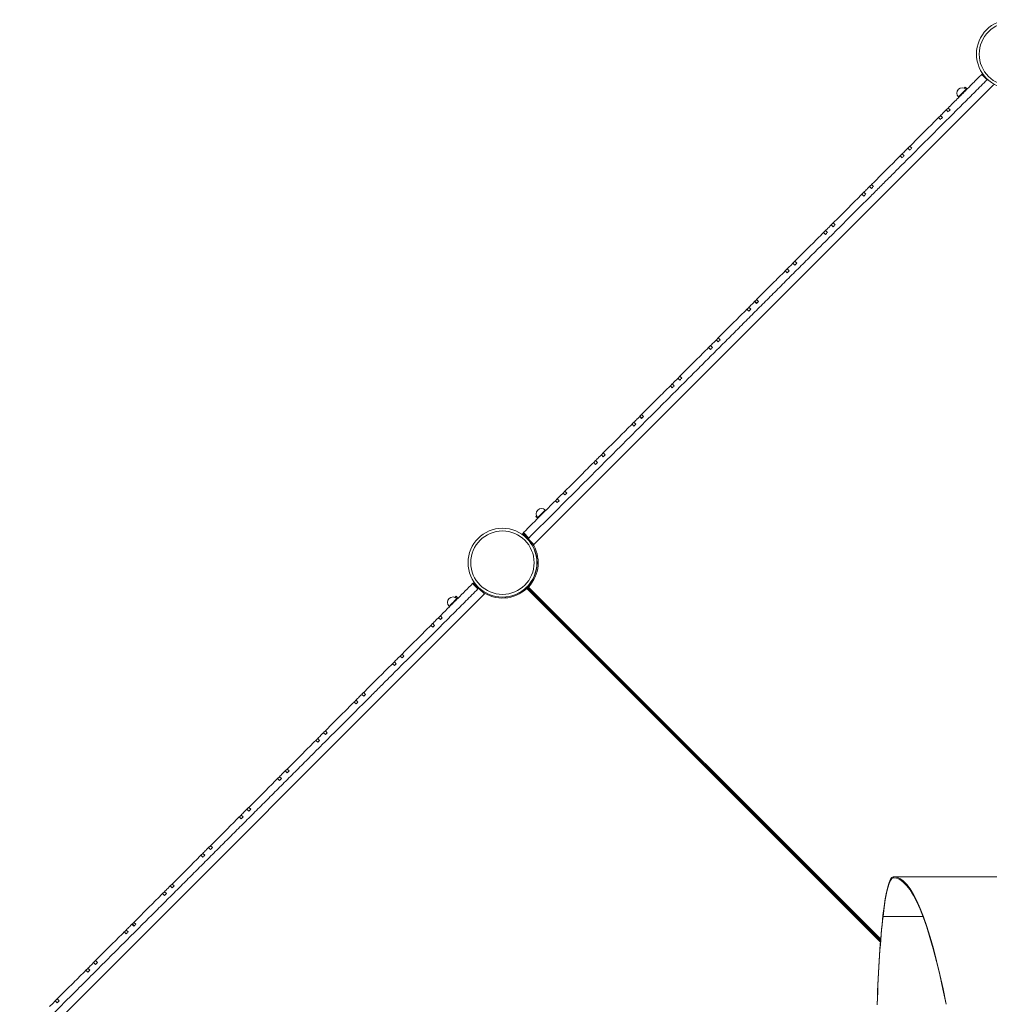
# Model space of a CAD drawing. Units: millimetres. Extents: x -11728 to 6040, y -16421 to -444.
# Drawn here: x -4268 to -2478, y -4840 to -3023 of the extents above; entities that cross this region are included whole.
import ezdxf

# ---------------------------------------------------------------- set-up
doc = ezdxf.new("R2010")
doc.units = ezdxf.units.MM

msp = doc.modelspace()

# ---------------------------------------------------------------- linework, layer by layer
at = {"color": 7, "linetype": 'Continuous', "lineweight": 15}
for p, q in [((-2492.052, -3124.213), (-2490.65, -3122.811)), ((-2492.052, -3124.213), (-2482.152, -3134.113)), ((-2490.65, -3122.811), (-2490.238, -3123.223)), ((-2470.144, -3143.317), (-3318.673, -3991.846)), ((-2518.934, -3151.096), (-2522.47, -3147.56)), ((-2520.336, -3152.497), (-2521.043, -3151.79)), ((-2535.185, -3165.932), (-2534.478, -3166.64)), ((-2557.633, -3189.794), (-2554.097, -3193.329)), ((-2554.097, -3186.258), (-2557.614, -3189.776)), ((-2554.097, -3186.258), (-2550.562, -3189.794)), ((-2568.257, -3200.419), (-2571.775, -3203.936)), ((-2568.239, -3207.471), (-2571.775, -3203.936)), ((-2564.704, -3203.936), (-2568.239, -3200.4)), ((-2628.343, -3260.504), (-2624.808, -3264.04)), ((-2624.808, -3256.969), (-2628.317, -3260.479)), ((-2624.808, -3256.969), (-2621.272, -3260.504)), ((-2638.976, -3271.137), (-2642.485, -3274.647)), ((-2638.95, -3278.182), (-2642.485, -3274.647)), ((-2635.414, -3274.647), (-2638.95, -3271.111)), ((-2706.125, -3345.357), (-2709.661, -3341.822)), ((-2699.054, -3331.215), (-2695.518, -3334.751)), ((-2695.518, -3327.68), (-2691.983, -3331.215)), ((-2709.661, -3348.893), (-2713.196, -3345.357)), ((-2780.419, -3412.58), (-2783.907, -3416.068)), ((-2780.371, -3419.604), (-2783.907, -3416.068)), ((-2776.836, -3416.068), (-2780.371, -3412.532)), ((-2769.765, -3401.926), (-2766.229, -3405.461)), ((-2766.229, -3398.39), (-2769.717, -3401.878)), ((-2766.229, -3398.39), (-2762.694, -3401.926)), ((-2836.94, -3469.101), (-2840.424, -3472.585)), ((-2836.94, -3469.101), (-2833.404, -3472.637)), ((-2851.133, -3483.294), (-2854.617, -3486.779)), ((-2851.082, -3490.314), (-2854.617, -3486.779)), ((-2847.546, -3486.779), (-2851.082, -3483.243)), ((-2840.475, -3472.637), (-2836.94, -3476.172)), ((-2910.875, -3543.036), (-2911.151, -3543.312)), ((-2908.013, -3540.174), (-2910.875, -3543.036)), ((-2907.65, -3539.812), (-2904.115, -3543.347)), ((-2921.793, -3561.025), (-2925.328, -3557.489)), ((-2921.961, -3554.122), (-2925.117, -3557.278)), ((-2918.257, -3557.489), (-2921.793, -3553.954)), ((-2911.186, -3543.347), (-2907.65, -3546.883)), ((-2981.897, -3614.058), (-2978.361, -3617.593)), ((-2978.361, -3610.522), (-2981.848, -3614.009)), ((-2978.361, -3610.522), (-2974.826, -3614.058)), ((-2992.552, -3624.713), (-2996.039, -3628.2)), ((-2992.503, -3631.736), (-2996.039, -3628.2)), ((-2988.968, -3628.2), (-2992.503, -3624.665)), ((-3052.607, -3684.769), (-3049.072, -3688.304)), ((-3049.072, -3681.233), (-3052.56, -3684.721)), ((-3049.072, -3681.233), (-3045.536, -3684.769)), ((-3063.261, -3695.423), (-3066.75, -3698.911)), ((-3063.214, -3702.446), (-3066.75, -3698.911)), ((-3059.678, -3698.911), (-3063.214, -3695.375)), ((-3123.318, -3755.479), (-3119.783, -3759.015)), ((-3122.885, -3755.046), (-3123.276, -3755.438)), ((-3119.783, -3751.944), (-3116.247, -3755.479)), ((-3133.925, -3773.157), (-3137.46, -3769.621)), ((-3130.389, -3769.621), (-3133.925, -3766.086)), ((-3194.029, -3826.19), (-3190.493, -3829.725)), ((-3190.493, -3822.654), (-3194, -3826.161)), ((-3190.493, -3822.654), (-3186.958, -3826.19)), ((-3204.664, -3836.825), (-3208.171, -3840.332)), ((-3204.635, -3843.868), (-3208.171, -3840.332)), ((-3201.1, -3840.332), (-3204.635, -3836.796)), ((-3264.739, -3896.901), (-3261.204, -3900.436)), ((-3261.204, -3893.365), (-3264.738, -3896.899)), ((-3261.204, -3893.365), (-3257.668, -3896.901)), ((-3261.204, -3900.436), (-3257.668, -3896.901)), ((-3275.347, -3907.509), (-3278.882, -3911.043)), ((-3275.346, -3914.578), (-3278.882, -3911.043)), ((-3271.81, -3911.043), (-3275.346, -3907.507)), ((-3275.346, -3914.578), (-3271.81, -3911.043)), ((-3314.841, -3939.931), (-3313.839, -3938.929)), ((-3314.841, -3939.931), (-3311.305, -3943.467)), ((-3311.601, -3942.348), (-3310.894, -3943.055)), ((-3300.878, -3925.968), (-3300.699, -3925.789)), ((-3300.247, -3926.241), (-3300.699, -3925.789)), ((-3296.752, -3928.913), (-3297.459, -3928.206)), ((-3339.59, -3971.751), (-3339.178, -3971.34)), ((-3331.097, -3980.244), (-3339.59, -3971.751)), ((-3339.178, -3971.34), (-3329.279, -3981.239)), ((-3337.787, -3969.948), (-3327.887, -3979.848)), ((-3331.31, -3980.457), (-3330.685, -3979.832)), ((-3329.279, -3981.24), (-3329.348, -3981.308)), ((-3318.741, -3991.915), (-3329.348, -3981.308)), ((-3329.279, -3981.239), (-3329.279, -3981.24)), ((-3318.673, -3991.846), (-3329.279, -3981.24)), ((-3318.673, -3991.846), (-3318.741, -3991.915)), ((-3431.784, -4063.946), (-3421.885, -4073.845)), ((-3430.383, -4062.544), (-3420.483, -4072.443)), ((-3334.768, -4073.132), (-3331.481, -4070.071)), ((-3409.917, -4083.091), (-4258.237, -4931.41)), ((-3458.667, -4090.828), (-3462.202, -4087.293)), ((-3422.07, -4070.857), (-3421.483, -4070.27)), ((-3409.917, -4083.091), (-3420.524, -4072.484)), ((-2678.721, -4722.849), (-3331.31, -4070.259)), ((-3474.918, -4105.665), (-3474.211, -4106.372)), ((-3460.069, -4092.23), (-3460.776, -4091.523)), ((-3491.249, -4123.41), (-3494.767, -4126.928)), ((-3491.249, -4123.41), (-3487.713, -4126.946)), ((-3505.409, -4137.57), (-3508.927, -4141.088)), ((-3505.391, -4144.623), (-3508.927, -4141.088)), ((-3501.856, -4141.088), (-3505.391, -4137.552)), ((-3494.785, -4126.946), (-3491.249, -4130.481)), ((-3561.96, -4194.121), (-3565.47, -4197.631)), ((-3561.96, -4194.121), (-3558.424, -4197.656)), ((-3576.127, -4208.289), (-3579.637, -4211.799)), ((-3576.102, -4215.334), (-3579.637, -4211.799)), ((-3572.566, -4211.799), (-3576.102, -4208.263)), ((-3565.495, -4197.656), (-3561.96, -4201.192)), ((-3636.206, -4268.367), (-3632.67, -4271.903)), ((-3632.887, -4265.048), (-3636.039, -4268.2)), ((-3632.67, -4264.832), (-3629.135, -4268.367)), ((-3646.812, -4286.045), (-3650.348, -4282.509)), ((-3643.277, -4282.509), (-3646.812, -4278.974)), ((-3706.917, -4339.078), (-3703.381, -4342.613)), ((-3703.381, -4335.542), (-3706.869, -4339.031)), ((-3703.381, -4335.542), (-3699.846, -4339.078)), ((-3717.57, -4349.732), (-3721.059, -4353.22)), ((-3717.523, -4356.755), (-3721.059, -4353.22)), ((-3713.988, -4353.22), (-3717.523, -4349.684)), ((-3777.627, -4409.788), (-3774.092, -4413.324)), ((-3774.092, -4406.253), (-3777.576, -4409.737)), ((-3774.092, -4406.253), (-3770.556, -4409.788)), ((-3788.285, -4420.446), (-3791.769, -4423.93)), ((-3788.234, -4427.466), (-3791.769, -4423.93)), ((-3784.698, -4423.93), (-3788.234, -4420.395)), ((-3848.338, -4480.499), (-3844.802, -4484.035)), ((-3845.048, -4477.209), (-3848.176, -4480.337)), ((-3844.802, -4476.964), (-3841.267, -4480.499)), ((-3858.945, -4498.177), (-3862.48, -4494.641)), ((-3855.409, -4494.641), (-3858.945, -4491.106)), ((-3919.049, -4551.21), (-3915.513, -4554.745)), ((-3915.513, -4547.674), (-3919, -4551.161)), ((-3915.513, -4547.674), (-3911.977, -4551.21)), ((-3929.704, -4561.865), (-3933.191, -4565.352)), ((-3929.655, -4568.888), (-3933.191, -4565.352)), ((-3926.12, -4565.352), (-3929.655, -4561.816)), ((-1622.874, -4604.822), (-2655.055, -4604.822)), ((-4000.413, -4632.575), (-4003.901, -4636.063)), ((-3996.83, -4636.063), (-4000.366, -4632.527)), ((-3989.759, -4621.92), (-3986.224, -4625.456)), ((-3986.224, -4618.385), (-3989.712, -4621.873)), ((-3986.224, -4618.385), (-3982.688, -4621.92)), ((-4000.366, -4639.598), (-4003.901, -4636.063)), ((-4067.541, -4706.773), (-4071.077, -4703.238)), ((-4060.47, -4692.631), (-4056.934, -4696.167)), ((-4059.697, -4691.858), (-4060.428, -4692.589)), ((-4057.174, -4689.335), (-4059.697, -4691.858)), ((-4056.934, -4689.096), (-4053.399, -4692.631)), ((-4071.077, -4710.309), (-4074.612, -4706.773)), ((-4127.645, -4759.806), (-4131.151, -4763.312)), ((-4127.645, -4759.806), (-4124.109, -4763.342)), ((-4141.817, -4773.978), (-4145.323, -4777.484)), ((-4141.787, -4781.02), (-4145.323, -4777.484)), ((-4138.252, -4777.484), (-4141.787, -4773.949)), ((-4131.181, -4763.342), (-4127.645, -4766.877)), ((-4198.356, -4830.517), (-4201.89, -4834.051)), ((-4198.356, -4830.517), (-4194.82, -4834.052)), ((-4201.891, -4834.052), (-4198.356, -4837.588)), ((-4198.356, -4837.588), (-4194.82, -4834.052))]:
    msp.add_line(p, q, dxfattribs=at)
at = {"color": 8, "linetype": 'Continuous', "lineweight": 15}
for p, q in [((-2907.339, -3546.571), (-2910.875, -3543.036)), ((-3119.349, -3758.581), (-3122.885, -3755.046)), ((-3328.503, -4070.238), (-2678.511, -4720.23)), ((-2678.926, -4725.454), (-3331.503, -4072.878)), ((-2654.354, -4606.834), (-2655.756, -4606.834)), ((-2600.63, -4678.11), (-2674.178, -4678.11)), ((-4056.162, -4695.394), (-4059.697, -4691.858))]:
    msp.add_line(p, q, dxfattribs=at)
at = {"color": 7, "linetype": 'Continuous', "lineweight": 15, "flags": 128}
for points in [[(-2482.152, -3134.113), (-2481.878, -3133.839), (-2481.615, -3133.575), (-2481.398, -3133.358)], [(-2524.462, -3149.552), (-2524.197, -3149.287), (-2523.417, -3148.507), (-2522.859, -3147.949), (-2522.542, -3147.632), (-2522.47, -3147.56)], [(-2709.832, -3341.994), (-2710.168, -3342.329), (-2712.727, -3344.888), (-2712.96, -3345.121)], [(-2695.754, -3327.915), (-2697.923, -3330.085), (-2698.887, -3331.049)], [(-3120.023, -3752.184), (-3120.298, -3752.459), (-3122.885, -3755.046)], [(-3134.098, -3766.259), (-3135.101, -3767.262), (-3137.249, -3769.41)], [(-3275.346, -3907.507), (-3269.401, -3901.562), (-3264.739, -3896.901)], [(-3339.178, -3971.34), (-3339.152, -3971.313), (-3339.073, -3971.234), (-3338.945, -3971.106), (-3338.772, -3970.933), (-3338.562, -3970.723), (-3338.321, -3970.482), (-3338.06, -3970.221), (-3337.787, -3969.948)], [(-3329.279, -3981.239), (-3329.252, -3981.212), (-3329.173, -3981.134), (-3329.045, -3981.005), (-3328.873, -3980.833), (-3328.662, -3980.622), (-3328.422, -3980.382), (-3328.16, -3980.12), (-3327.887, -3979.848)], [(-3431.784, -4063.946), (-3431.51, -4063.671), (-3431.247, -4063.408), (-3431.005, -4063.166), (-3430.792, -4062.954), (-3430.618, -4062.78), (-3430.489, -4062.65), (-3430.41, -4062.571), (-3430.383, -4062.544)], [(-3464.194, -4089.285), (-3463.929, -4089.02), (-3463.15, -4088.24), (-3462.591, -4087.682), (-3462.274, -4087.365), (-3462.202, -4087.293)], [(-3421.885, -4073.845), (-3421.611, -4073.571), (-3421.347, -4073.308), (-3421.105, -4073.065), (-3420.893, -4072.853), (-3420.719, -4072.679), (-3420.59, -4072.55), (-3420.51, -4072.47), (-3420.483, -4072.443)], [(-3646.978, -4279.139), (-3648.627, -4280.788), (-3650.109, -4282.27)], [(-3859.114, -4491.275), (-3861.549, -4493.711), (-3862.254, -4494.415)], [(-4071.247, -4703.409), (-4071.914, -4704.075), (-4074.401, -4706.562)], [(-4212.498, -4844.659), (-4206.553, -4838.714), (-4201.891, -4834.052)]]:
    msp.add_lwpolyline(points, dxfattribs=at)
at = {"color": 8, "linetype": 'Continuous', "lineweight": 15, "flags": 128}
for points in [[(-2535.185, -3165.932), (-2535.113, -3165.86), (-2534.797, -3165.544), (-2534.238, -3164.985), (-2533.458, -3164.205), (-2532.485, -3163.232), (-2531.355, -3162.101), (-2530.107, -3160.853), (-2528.786, -3159.533), (-2527.442, -3158.189), (-2526.122, -3156.869), (-2524.874, -3155.621), (-2523.743, -3154.49), (-2522.77, -3153.517), (-2521.991, -3152.738), (-2521.432, -3152.179), (-2521.115, -3151.862), (-2521.043, -3151.79)], [(-3311.601, -3942.348), (-3311.529, -3942.276), (-3311.212, -3941.959), (-3310.654, -3941.401), (-3309.874, -3940.621), (-3308.901, -3939.648), (-3307.77, -3938.517), (-3306.522, -3937.269), (-3305.202, -3935.949), (-3303.858, -3934.605), (-3302.538, -3933.285), (-3301.29, -3932.037), (-3300.159, -3930.906), (-3299.186, -3929.933), (-3298.406, -3929.153), (-3297.848, -3928.595), (-3297.531, -3928.278), (-3297.459, -3928.206)], [(-3474.918, -4105.665), (-3474.846, -4105.593), (-3474.529, -4105.276), (-3473.97, -4104.717), (-3473.191, -4103.938), (-3472.218, -4102.965), (-3471.087, -4101.834), (-3469.839, -4100.586), (-3468.519, -4099.266), (-3467.175, -4097.922), (-3465.855, -4096.602), (-3464.607, -4095.354), (-3463.476, -4094.223), (-3462.503, -4093.25), (-3461.723, -4092.47), (-3461.165, -4091.912), (-3460.848, -4091.595), (-3460.776, -4091.523)]]:
    msp.add_lwpolyline(points, dxfattribs=at)
at = {"color": 7, "linetype": 'Continuous', "lineweight": 15}
for centre, radius in [((-2438.233, -3086.786), 63.5), ((-2438.233, -3086.786), 58.5), ((-3376.595, -4025.354), 63.5), ((-3376.595, -4025.354), 58.5)]:
    msp.add_circle(centre, radius, dxfattribs=at)
for centre, radius, start, end in [((-2528.114, -3158.861), 10, 135, 225), ((-2528.114, -3158.861), 10, 45, 135), ((-3304.53, -3935.277), 10, 135, 225), ((-3304.53, -3935.277), 10, 45, 135), ((-3376.211, -4025.358), 63.5, 315, 45), ((-3467.847, -4098.594), 10, 135, 225), ((-3467.847, -4098.594), 10, 45, 135)]:
    msp.add_arc(centre, radius, start, end, dxfattribs=at)
at = {"color": 8, "linetype": 'Continuous', "lineweight": 15}
for centre, start, end in [((-3376.211, -4025.358), 316.749761, 33.949115), ((-3376.383, -4025.169), 234.136987, 313.250239)]:
    msp.add_arc(centre, 65.5, start, end, dxfattribs=at)
at = {"color": 7, "linetype": 'Continuous', "lineweight": 15}
for centre, major_axis, start_param, end_param in [((-2655.667, -4974.832), (0, 370), 0.00283495, 0.63290837), ((-2655.667, -4974.832), (0, 368), 0.00283495, 0.63290837), ((-2655.055, -7515.236), (0, 2910.414), 5.87810026, 6.28602026), ((-2655.055, -7515.236), (0, 2908.414), 5.87970695, 6.28602026), ((-2655.329, -4980.259), (0, 376.731), 0.63290837, 1.19034694), ((-2655.329, -4980.259), (0, 374.731), 0.63290837, 1.19034694)]:
    msp.add_ellipse(centre, major_axis=major_axis, ratio=0.08504044, start_param=start_param, end_param=end_param, dxfattribs=at)
for points, knots in [([(-2554.097, -3186.258), (-2548.503, -3180.664), (-2537.165, -3169.326), (-2521.204, -3153.366), (-2506.117, -3138.278), (-2496.773, -3128.934), (-2492.052, -3124.213)], [0, 0, 0, 0, 0.27050403, 0.54823184, 0.77171498, 1, 1, 1, 1]), ([(-3327.887, -3979.848), (-3317.923, -3969.884), (-3298.147, -3950.107), (-3268.678, -3920.638), (-3239.571, -3891.531), (-3210.731, -3862.691), (-3182.064, -3834.024), (-3153.476, -3805.436), (-3124.872, -3776.833), (-3099.026, -3750.986), (-3075.896, -3727.856), (-3055.452, -3707.412), (-3034.844, -3686.804), (-3014.039, -3666), (-2993.134, -3645.095), (-2972.099, -3624.06), (-2950.906, -3602.866), (-2929.4, -3581.361), (-2907.478, -3559.438), (-2885.156, -3537.116), (-2862.467, -3514.427), (-2839.594, -3491.554), (-2816.506, -3468.466), (-2794.855, -3446.815), (-2774.605, -3426.565), (-2755.721, -3407.681), (-2736.462, -3388.422), (-2716.758, -3368.718), (-2697.702, -3349.663), (-2679.301, -3331.261), (-2661.565, -3313.525), (-2643.34, -3295.3), (-2624.586, -3276.546), (-2605.261, -3257.221), (-2585.722, -3237.682), (-2565.955, -3217.915), (-2545.949, -3197.909), (-2525.294, -3177.254), (-2503.956, -3155.916), (-2489.5, -3141.46), (-2482.152, -3134.113)], [0, 0, 0, 0, 0.03489675, 0.06926298, 0.1032078, 0.13683946, 0.17026776, 0.20360701, 0.23697794, 0.27051035, 0.29429008, 0.3182721, 0.3425124, 0.36707007, 0.39200769, 0.41693349, 0.44235423, 0.46833792, 0.49494193, 0.52256522, 0.55050586, 0.57853383, 0.60650419, 0.63454561, 0.65675288, 0.67921535, 0.70202676, 0.7252807, 0.74907053, 0.76937198, 0.79016349, 0.81149832, 0.83342899, 0.85600801, 0.87928707, 0.90192338, 0.92527049, 0.94937096, 0.97426683, 1, 1, 1, 1]), ([(-2568.239, -3200.4), (-2566.267, -3198.428), (-2562.731, -3194.892), (-2559.196, -3191.357), (-2557.633, -3189.794)], [0, 0, 0, 0, 0.557951169, 1, 1, 1, 1]), ([(-2554.097, -3193.329), (-2553.438, -3192.67), (-2552.259, -3191.492), (-2551.081, -3190.313), (-2550.562, -3189.794)], [0, 0, 0, 0, 0.559316311, 1, 1, 1, 1]), ([(-2624.808, -3256.969), (-2620.007, -3252.168), (-2610.295, -3242.456), (-2592.618, -3224.779), (-2579.738, -3211.899), (-2571.775, -3203.936)], [0, 0, 0, 0, 0.27173611, 0.54972653, 1, 1, 1, 1]), ([(-2568.239, -3207.471), (-2567.58, -3206.812), (-2566.402, -3205.634), (-2565.223, -3204.455), (-2564.704, -3203.936)], [0, 0, 0, 0, 0.55931416, 1, 1, 1, 1]), ([(-2638.95, -3271.111), (-2636.977, -3269.139), (-2633.442, -3265.604), (-2629.906, -3262.067), (-2628.343, -3260.504)], [0, 0, 0, 0, 0.5579935, 1, 1, 1, 1]), ([(-2624.808, -3264.04), (-2624.149, -3263.381), (-2622.97, -3262.202), (-2621.792, -3261.024), (-2621.272, -3260.504)], [0, 0, 0, 0, 0.559324876, 1, 1, 1, 1]), ([(-2695.518, -3327.68), (-2690.711, -3322.872), (-2680.997, -3313.158), (-2667.329, -3299.49), (-2654.459, -3286.62), (-2646.5, -3278.661), (-2642.485, -3274.647)], [0, 0, 0, 0, 0.2724546, 0.55052803, 0.77326767, 1, 1, 1, 1]), ([(-2638.95, -3278.182), (-2638.291, -3277.523), (-2637.112, -3276.345), (-2635.934, -3275.166), (-2635.414, -3274.647)], [0, 0, 0, 0, 0.5593309, 1, 1, 1, 1]), ([(-2709.661, -3341.822), (-2707.688, -3339.849), (-2704.154, -3336.315), (-2700.616, -3332.777), (-2699.054, -3331.215)], [0, 0, 0, 0, 0.55831325, 1, 1, 1, 1]), ([(-2695.518, -3334.751), (-2694.859, -3334.092), (-2693.681, -3332.913), (-2692.502, -3331.734), (-2691.983, -3331.215)], [0, 0, 0, 0, 0.55941625, 1, 1, 1, 1]), ([(-2766.229, -3398.39), (-2761.394, -3393.555), (-2751.656, -3383.817), (-2733.989, -3366.15), (-2721.123, -3353.284), (-2713.196, -3345.357)], [0, 0, 0, 0, 0.27466229, 0.55313859, 1, 1, 1, 1]), ([(-2709.661, -3348.893), (-2709.001, -3348.234), (-2707.823, -3347.055), (-2706.644, -3345.877), (-2706.125, -3345.357)], [0, 0, 0, 0, 0.55944575, 1, 1, 1, 1]), ([(-2836.94, -3469.101), (-2832.048, -3464.209), (-2822.252, -3454.414), (-2804.595, -3436.756), (-2791.768, -3423.929), (-2783.907, -3416.068)], [0, 0, 0, 0, 0.27862852, 0.55792177, 1, 1, 1, 1]), ([(-2780.371, -3412.532), (-2778.396, -3410.558), (-2774.864, -3407.025), (-2771.325, -3403.486), (-2769.765, -3401.926)], [0, 0, 0, 0, 0.55906376, 1, 1, 1, 1]), ([(-2780.371, -3419.604), (-2779.712, -3418.944), (-2778.534, -3417.766), (-2777.355, -3416.587), (-2776.836, -3416.068)], [0, 0, 0, 0, 0.55971636, 1, 1, 1, 1]), ([(-2766.229, -3405.461), (-2765.57, -3404.802), (-2764.392, -3403.624), (-2763.213, -3402.445), (-2762.694, -3401.926)], [0, 0, 0, 0, 0.55966984, 1, 1, 1, 1]), ([(-2907.65, -3539.812), (-2897.799, -3529.961), (-2880.155, -3512.316), (-2862.441, -3494.603), (-2854.617, -3486.779)], [0, 0, 0, 0, 0.55829816, 1, 1, 1, 1]), ([(-2851.082, -3483.243), (-2849.104, -3481.265), (-2845.573, -3477.734), (-2842.033, -3474.194), (-2840.475, -3472.637)], [0, 0, 0, 0, 0.56017334, 1, 1, 1, 1]), ([(-2851.082, -3490.314), (-2850.422, -3489.654), (-2849.244, -3488.476), (-2848.065, -3487.297), (-2847.546, -3486.779)], [0, 0, 0, 0, 0.56007569, 1, 1, 1, 1]), ([(-2836.94, -3476.172), (-2836.28, -3475.512), (-2835.102, -3474.334), (-2833.923, -3473.155), (-2833.404, -3472.637)], [0, 0, 0, 0, 0.560034012, 1, 1, 1, 1]), ([(-2978.361, -3610.522), (-2973.472, -3605.633), (-2963.62, -3595.781), (-2949.898, -3582.06), (-2937.106, -3569.267), (-2929.271, -3561.433), (-2925.328, -3557.489)], [0, 0, 0, 0, 0.27444476, 0.55302485, 0.77504668, 1, 1, 1, 1]), ([(-2921.793, -3553.954), (-2919.815, -3551.976), (-2916.276, -3548.437), (-2912.744, -3544.905), (-2911.186, -3543.347)], [0, 0, 0, 0, 0.55886999, 1, 1, 1, 1]), ([(-2921.793, -3561.025), (-2921.133, -3560.365), (-2919.954, -3559.186), (-2918.776, -3558.008), (-2918.257, -3557.489)], [0, 0, 0, 0, 0.55957534, 1, 1, 1, 1]), ([(-2907.65, -3546.883), (-2906.991, -3546.223), (-2905.812, -3545.044), (-2904.634, -3543.866), (-2904.115, -3543.347)], [0, 0, 0, 0, 0.559672703, 1, 1, 1, 1]), ([(-2992.503, -3624.665), (-2990.525, -3622.687), (-2986.986, -3619.147), (-2983.455, -3615.616), (-2981.897, -3614.058)], [0, 0, 0, 0, 0.55880436, 1, 1, 1, 1]), ([(-2978.361, -3617.593), (-2977.701, -3616.934), (-2976.522, -3615.755), (-2975.344, -3614.577), (-2974.826, -3614.058)], [0, 0, 0, 0, 0.55957457, 1, 1, 1, 1]), ([(-3049.072, -3681.233), (-3044.168, -3676.329), (-3034.31, -3666.472), (-3016.609, -3648.77), (-3003.869, -3636.03), (-2996.039, -3628.2)], [0, 0, 0, 0, 0.2761628, 0.55512148, 1, 1, 1, 1]), ([(-2992.503, -3631.736), (-2991.843, -3631.076), (-2990.665, -3629.897), (-2989.487, -3628.719), (-2988.968, -3628.2)], [0, 0, 0, 0, 0.55963074, 1, 1, 1, 1]), ([(-3063.214, -3695.375), (-3061.236, -3693.397), (-3057.698, -3689.859), (-3054.165, -3686.326), (-3052.607, -3684.769)], [0, 0, 0, 0, 0.55926496, 1, 1, 1, 1]), ([(-3049.072, -3688.304), (-3048.412, -3687.644), (-3047.233, -3686.466), (-3046.055, -3685.287), (-3045.536, -3684.769)], [0, 0, 0, 0, 0.55971993, 1, 1, 1, 1]), ([(-3119.783, -3751.944), (-3109.91, -3742.071), (-3092.201, -3724.362), (-3074.557, -3706.718), (-3066.75, -3698.911)], [0, 0, 0, 0, 0.55749379, 1, 1, 1, 1]), ([(-3063.214, -3702.446), (-3062.554, -3701.786), (-3061.375, -3700.608), (-3060.197, -3699.429), (-3059.678, -3698.911)], [0, 0, 0, 0, 0.5597561, 1, 1, 1, 1]), ([(-3133.925, -3766.086), (-3131.945, -3764.107), (-3128.409, -3760.57), (-3124.874, -3757.035), (-3123.318, -3755.479)], [0, 0, 0, 0, 0.55973629, 1, 1, 1, 1]), ([(-3119.783, -3759.015), (-3119.123, -3758.355), (-3117.944, -3757.176), (-3116.766, -3755.998), (-3116.247, -3755.479)], [0, 0, 0, 0, 0.55991746, 1, 1, 1, 1]), ([(-3190.493, -3822.654), (-3180.594, -3812.755), (-3162.91, -3795.071), (-3145.239, -3777.4), (-3137.46, -3769.621)], [0, 0, 0, 0, 0.55976686, 1, 1, 1, 1]), ([(-3133.925, -3773.157), (-3133.265, -3772.497), (-3132.086, -3771.318), (-3130.908, -3770.14), (-3130.389, -3769.621)], [0, 0, 0, 0, 0.55992325, 1, 1, 1, 1]), ([(-3204.635, -3836.796), (-3202.655, -3834.816), (-3199.119, -3831.28), (-3195.584, -3827.745), (-3194.029, -3826.19)], [0, 0, 0, 0, 0.56016615, 1, 1, 1, 1]), ([(-3190.493, -3829.725), (-3189.833, -3829.065), (-3188.655, -3827.887), (-3187.476, -3826.708), (-3186.958, -3826.19)], [0, 0, 0, 0, 0.56004883, 1, 1, 1, 1]), ([(-3261.204, -3893.365), (-3251.274, -3883.435), (-3233.597, -3865.758), (-3215.919, -3848.08), (-3208.171, -3840.332)], [0, 0, 0, 0, 0.56170712, 1, 1, 1, 1]), ([(-3204.635, -3843.868), (-3203.975, -3843.208), (-3202.797, -3842.029), (-3201.618, -3840.85), (-3201.1, -3840.332)], [0, 0, 0, 0, 0.56007441, 1, 1, 1, 1]), ([(-3337.787, -3969.948), (-3326.718, -3958.879), (-3307.083, -3939.244), (-3287.448, -3919.609), (-3278.882, -3911.043)], [0, 0, 0, 0, 0.56372116, 1, 1, 1, 1]), ([(-3331.31, -3980.457), (-3331.29, -3980.457), (-3331.25, -3980.457), (-3330.919, -3980.457), (-3330.516, -3980.458), (-3330.168, -3980.461), (-3330.056, -3980.462)], [0, 0, 0, 0, 0.24565099, 0.4901089, 0.83580056, 1, 1, 1, 1]), ([(-3491.249, -4123.41), (-3485.88, -4118.041), (-3475.003, -4107.165), (-3459.699, -4091.861), (-3445.247, -4077.408), (-3436.302, -4068.463), (-3431.784, -4063.946)], [0, 0, 0, 0, 0.27090252, 0.54873152, 0.77207169, 1, 1, 1, 1]), ([(-3331.481, -4070.071), (-3331.481, -4070.091), (-3331.481, -4070.131), (-3331.482, -4070.459), (-3331.483, -4071.051), (-3331.489, -4071.905), (-3331.499, -4072.563), (-3331.503, -4072.875), (-3331.503, -4072.878)], [0, 0, 0, 0, 0.140901702, 0.281113267, 0.479388575, 0.753118826, 0.997637509, 1, 1, 1, 1]), ([(-3331.31, -4070.259), (-3331.29, -4070.259), (-3331.25, -4070.259), (-3330.922, -4070.259), (-3330.33, -4070.257), (-3329.476, -4070.251), (-3328.818, -4070.242), (-3328.506, -4070.238), (-3328.503, -4070.238)], [0, 0, 0, 0, 0.14089577, 0.28110725, 0.47938234, 0.75315371, 0.99763751, 1, 1, 1, 1]), ([(-4267.62, -4919.58), (-4257.656, -4909.616), (-4237.879, -4889.839), (-4208.41, -4860.371), (-4179.303, -4831.263), (-4150.463, -4802.423), (-4121.796, -4773.756), (-4093.208, -4745.168), (-4064.605, -4716.565), (-4038.758, -4690.718), (-4015.629, -4667.589), (-3995.185, -4647.145), (-3974.577, -4626.537), (-3953.772, -4605.732), (-3932.867, -4584.827), (-3911.832, -4563.792), (-3890.639, -4542.598), (-3869.133, -4521.093), (-3847.211, -4499.17), (-3824.889, -4476.849), (-3802.199, -4454.16), (-3779.326, -4431.286), (-3756.238, -4408.198), (-3734.587, -4386.547), (-3714.338, -4366.298), (-3695.454, -4347.414), (-3676.194, -4328.155), (-3656.49, -4308.45), (-3637.435, -4289.395), (-3619.034, -4270.994), (-3601.298, -4253.258), (-3583.073, -4235.033), (-3564.318, -4216.278), (-3544.993, -4196.953), (-3525.454, -4177.414), (-3505.688, -4157.648), (-3485.681, -4137.641), (-3465.026, -4116.986), (-3443.688, -4095.648), (-3429.232, -4081.192), (-3421.885, -4073.845)], [0, 0, 0, 0, 0.03489668, 0.06926291, 0.10320781, 0.1368394, 0.1702677, 0.20360695, 0.2369778, 0.2705103, 0.29429002, 0.31827199, 0.3425124, 0.36707003, 0.39200765, 0.41693341, 0.44235421, 0.46833784, 0.49494192, 0.52256514, 0.55050572, 0.57853382, 0.60650412, 0.63454554, 0.65675274, 0.67921539, 0.70202673, 0.72528064, 0.74907049, 0.76937202, 0.79016344, 0.81149835, 0.83342903, 0.856008, 0.87928711, 0.90192327, 0.92527049, 0.94937092, 0.97426683, 1, 1, 1, 1]), ([(-3561.96, -4194.121), (-3557.159, -4189.32), (-3547.447, -4179.608), (-3529.769, -4161.931), (-3516.89, -4149.051), (-3508.927, -4141.088)], [0, 0, 0, 0, 0.27172744, 0.54971965, 1, 1, 1, 1]), ([(-3505.391, -4137.552), (-3503.419, -4135.58), (-3499.883, -4132.044), (-3496.347, -4128.509), (-3494.785, -4126.946)], [0, 0, 0, 0, 0.557952883, 1, 1, 1, 1]), ([(-3505.391, -4144.623), (-3504.732, -4143.964), (-3503.553, -4142.786), (-3502.375, -4141.607), (-3501.856, -4141.088)], [0, 0, 0, 0, 0.559314123, 1, 1, 1, 1]), ([(-3491.249, -4130.481), (-3490.59, -4129.822), (-3489.411, -4128.644), (-3488.233, -4127.465), (-3487.713, -4126.946)], [0, 0, 0, 0, 0.5593202, 1, 1, 1, 1]), ([(-3632.67, -4264.832), (-3627.864, -4260.025), (-3618.15, -4250.311), (-3604.482, -4236.644), (-3591.612, -4223.773), (-3583.652, -4215.814), (-3579.637, -4211.799)], [0, 0, 0, 0, 0.27240661, 0.55047311, 0.77323136, 1, 1, 1, 1]), ([(-3576.102, -4208.263), (-3574.129, -4206.291), (-3570.594, -4202.756), (-3567.058, -4199.219), (-3565.495, -4197.656)], [0, 0, 0, 0, 0.557992058, 1, 1, 1, 1]), ([(-3576.102, -4215.334), (-3575.443, -4214.675), (-3574.264, -4213.496), (-3573.086, -4212.318), (-3572.566, -4211.799)], [0, 0, 0, 0, 0.55933148, 1, 1, 1, 1]), ([(-3561.96, -4201.192), (-3561.301, -4200.533), (-3560.122, -4199.354), (-3558.944, -4198.176), (-3558.424, -4197.656)], [0, 0, 0, 0, 0.559316128, 1, 1, 1, 1]), ([(-3646.812, -4278.974), (-3644.839, -4277.001), (-3641.306, -4273.467), (-3637.768, -4269.93), (-3636.206, -4268.367)], [0, 0, 0, 0, 0.55829387, 1, 1, 1, 1]), ([(-3632.67, -4271.903), (-3632.011, -4271.243), (-3630.833, -4270.065), (-3629.654, -4268.886), (-3629.135, -4268.367)], [0, 0, 0, 0, 0.55942502, 1, 1, 1, 1]), ([(-3703.381, -4335.542), (-3698.547, -4330.709), (-3688.811, -4320.972), (-3671.143, -4303.304), (-3658.276, -4290.437), (-3650.348, -4282.509)], [0, 0, 0, 0, 0.27454887, 0.5530032, 1, 1, 1, 1]), ([(-3646.812, -4286.045), (-3646.153, -4285.386), (-3644.975, -4284.207), (-3643.796, -4283.028), (-3643.277, -4282.509)], [0, 0, 0, 0, 0.55943468, 1, 1, 1, 1]), ([(-3717.523, -4349.684), (-3715.548, -4347.71), (-3712.016, -4344.177), (-3708.477, -4340.638), (-3706.917, -4339.078)], [0, 0, 0, 0, 0.55902229, 1, 1, 1, 1]), ([(-3703.381, -4342.613), (-3702.722, -4341.954), (-3701.543, -4340.776), (-3700.365, -4339.597), (-3699.846, -4339.078)], [0, 0, 0, 0, 0.55967667, 1, 1, 1, 1]), ([(-3774.092, -4406.253), (-3769.202, -4401.364), (-3759.41, -4391.571), (-3741.752, -4373.913), (-3728.923, -4361.084), (-3721.059, -4353.22)], [0, 0, 0, 0, 0.27846065, 0.55771789, 1, 1, 1, 1]), ([(-3717.523, -4356.755), (-3716.864, -4356.096), (-3715.686, -4354.918), (-3714.507, -4353.739), (-3713.988, -4353.22)], [0, 0, 0, 0, 0.55968249, 1, 1, 1, 1]), ([(-3788.234, -4420.395), (-3786.256, -4418.417), (-3782.725, -4414.886), (-3779.185, -4411.346), (-3777.627, -4409.788)], [0, 0, 0, 0, 0.56013259, 1, 1, 1, 1]), ([(-3774.092, -4413.324), (-3773.432, -4412.664), (-3772.254, -4411.486), (-3771.075, -4410.307), (-3770.556, -4409.788)], [0, 0, 0, 0, 0.56000363, 1, 1, 1, 1]), ([(-3844.802, -4476.964), (-3834.951, -4467.112), (-3817.314, -4449.476), (-3799.593, -4431.754), (-3791.769, -4423.93)], [0, 0, 0, 0, 0.55856651, 1, 1, 1, 1]), ([(-3788.234, -4427.466), (-3787.574, -4426.806), (-3786.396, -4425.628), (-3785.217, -4424.449), (-3784.698, -4423.93)], [0, 0, 0, 0, 0.56007779, 1, 1, 1, 1]), ([(-3858.945, -4491.106), (-3856.967, -4489.128), (-3853.428, -4485.589), (-3849.896, -4482.057), (-3848.338, -4480.499)], [0, 0, 0, 0, 0.55892614, 1, 1, 1, 1]), ([(-3844.802, -4484.035), (-3844.143, -4483.375), (-3842.964, -4482.196), (-3841.786, -4481.018), (-3841.267, -4480.499)], [0, 0, 0, 0, 0.55971198, 1, 1, 1, 1]), ([(-3915.513, -4547.674), (-3910.624, -4542.786), (-3900.772, -4532.933), (-3887.051, -4519.212), (-3874.259, -4506.42), (-3866.424, -4498.585), (-3862.48, -4494.641)], [0, 0, 0, 0, 0.27439841, 0.55297813, 0.7750263, 1, 1, 1, 1]), ([(-3858.945, -4498.177), (-3858.285, -4497.517), (-3857.106, -4496.338), (-3855.928, -4495.16), (-3855.409, -4494.641)], [0, 0, 0, 0, 0.55960103, 1, 1, 1, 1]), ([(-3929.655, -4561.816), (-3927.677, -4559.838), (-3924.138, -4556.299), (-3920.607, -4552.768), (-3919.049, -4551.21)], [0, 0, 0, 0, 0.558787601, 1, 1, 1, 1]), ([(-3915.513, -4554.745), (-3914.853, -4554.086), (-3913.674, -4552.907), (-3912.496, -4551.729), (-3911.977, -4551.21)], [0, 0, 0, 0, 0.55957744, 1, 1, 1, 1]), ([(-3986.224, -4618.385), (-3981.32, -4613.482), (-3971.463, -4603.625), (-3953.762, -4585.923), (-3941.022, -4573.183), (-3933.191, -4565.352)], [0, 0, 0, 0, 0.27609388, 0.55503776, 1, 1, 1, 1]), ([(-3929.655, -4568.888), (-3928.995, -4568.228), (-3927.817, -4567.049), (-3926.639, -4565.871), (-3926.12, -4565.352)], [0, 0, 0, 0, 0.55966256, 1, 1, 1, 1]), ([(-4000.366, -4632.527), (-3998.387, -4630.549), (-3994.85, -4627.011), (-3991.316, -4623.478), (-3989.759, -4621.92)], [0, 0, 0, 0, 0.55925474, 1, 1, 1, 1]), ([(-3986.224, -4625.456), (-3985.564, -4624.796), (-3984.385, -4623.617), (-3983.207, -4622.439), (-3982.688, -4621.92)], [0, 0, 0, 0, 0.55970862, 1, 1, 1, 1]), ([(-4056.934, -4689.096), (-4052.01, -4684.171), (-4042.138, -4674.299), (-4024.448, -4656.609), (-4011.71, -4643.871), (-4003.901, -4636.063)], [0, 0, 0, 0, 0.27802275, 0.55741127, 1, 1, 1, 1]), ([(-4000.366, -4639.598), (-3999.706, -4638.938), (-3998.527, -4637.76), (-3997.349, -4636.581), (-3996.83, -4636.063)], [0, 0, 0, 0, 0.55978707, 1, 1, 1, 1]), ([(-4071.077, -4703.238), (-4069.097, -4701.259), (-4065.561, -4697.722), (-4062.026, -4694.187), (-4060.47, -4692.631)], [0, 0, 0, 0, 0.55973364, 1, 1, 1, 1]), ([(-4056.934, -4696.167), (-4056.274, -4695.507), (-4055.096, -4694.328), (-4053.917, -4693.15), (-4053.399, -4692.631)], [0, 0, 0, 0, 0.55989108, 1, 1, 1, 1]), ([(-4127.645, -4759.806), (-4117.747, -4749.908), (-4100.062, -4732.223), (-4082.392, -4714.554), (-4074.612, -4706.773)], [0, 0, 0, 0, 0.55969017, 1, 1, 1, 1]), ([(-4071.077, -4710.309), (-4070.417, -4709.649), (-4069.238, -4708.47), (-4068.06, -4707.292), (-4067.541, -4706.773)], [0, 0, 0, 0, 0.55996399, 1, 1, 1, 1]), ([(-4198.356, -4830.517), (-4188.427, -4820.588), (-4170.75, -4802.911), (-4153.072, -4785.233), (-4145.323, -4777.484)], [0, 0, 0, 0, 0.56164285, 1, 1, 1, 1]), ([(-4141.787, -4773.949), (-4139.807, -4771.968), (-4136.271, -4768.432), (-4132.736, -4764.897), (-4131.181, -4763.342)], [0, 0, 0, 0, 0.56015093, 1, 1, 1, 1]), ([(-4141.787, -4781.02), (-4141.127, -4780.36), (-4139.949, -4779.181), (-4138.77, -4778.003), (-4138.252, -4777.484)], [0, 0, 0, 0, 0.56005007, 1, 1, 1, 1]), ([(-4127.645, -4766.877), (-4126.985, -4766.217), (-4125.807, -4765.039), (-4124.628, -4763.86), (-4124.109, -4763.342)], [0, 0, 0, 0, 0.559995623, 1, 1, 1, 1])]:
    msp.add_open_spline(points, degree=3, knots=knots, dxfattribs=at)

doc.saveas('drawing.dxf')
